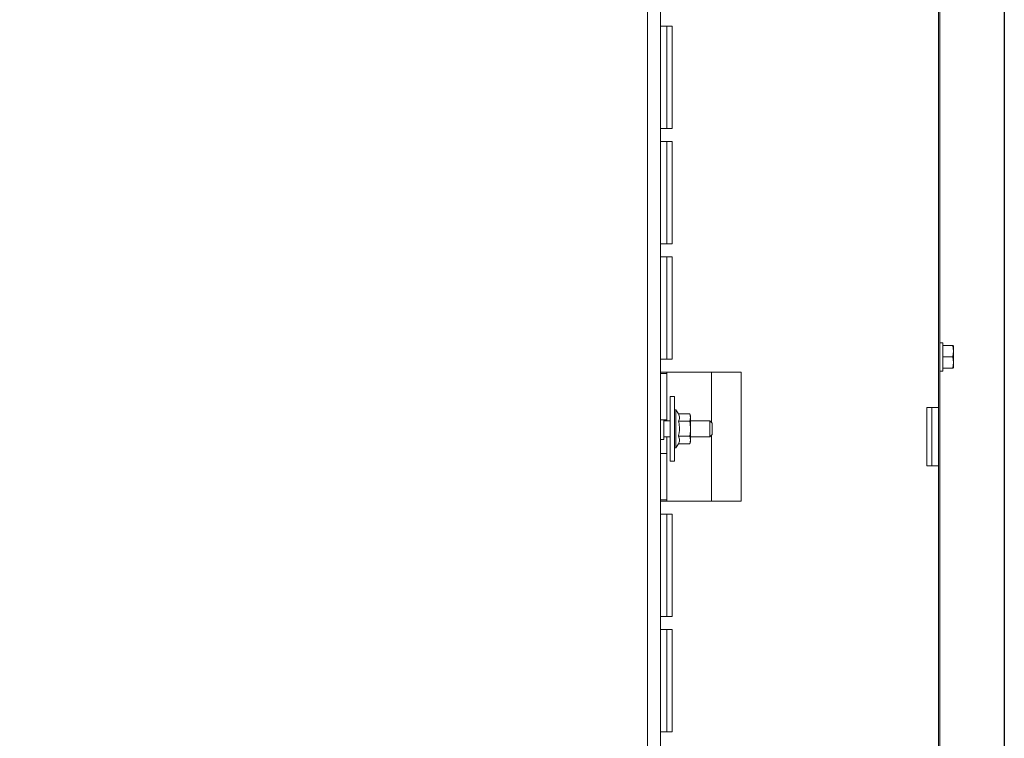
# Paper-space layout 'boven en zijaanzicht' of a CAD drawing. Units: millimetres. Extents: x 228 to 2864, y 92 to 4048.
# Drawn here: x 994 to 1299, y 1098 to 1320 of the extents above; entities that cross this region are included whole.
import ezdxf

# ---------------------------------------------------------------- set-up
doc = ezdxf.new("R2010")
doc.units = ezdxf.units.MM
doc.layers.add('DIM', color=10, linetype='Continuous')
doc.styles.add('SLDTEXTSTYLE4', font='TXT', dxfattribs={"width": 0.75})
doc.dimstyles.new('SLDDIMSTYLE2', dxfattribs={"dimtxt": 42, "dimasz": 28, "dimexe": 0, "dimexo": 0.0625, "dimgap": 10.5, "dimtad": 1, "dimdec": 0, "dimlfac": 0.7, "dimrnd": 1e-09, "dimzin": 12, "dimdsep": 46, "dimtxsty": 'SLDTEXTSTYLE4', "dimsah": 1, "dimcen": 0.09, "dimadec": 0, "dimazin": 3, "dimtfac": 1, "dimtofl": 0, "dimtmove": 0, "dimatfit": 3, "dimfxl": 0, "dimfrac": 2, "dimtolj": 1, "dimtzin": 12, "dimarcsym": 0})

# ---------------------------------------------------------------- blocks, each defined once
blk = doc.blocks.new('_D_51')
at = {"layer": 'DIM', "color": 1, "ltscale": 196}
for p, q in [((1298.71, 1335.32), (1298.71, 464.03)), ((1192.3, 979.95), (1192.3, 464.03)), ((1192.3, 478.03), (993.99, 478.03)), ((1192.3, 478.03), (1298.71, 478.03))]:
    blk.add_line(p, q, dxfattribs=at)
for points in [[(1192.3, 478.03), (1220.3, 474.53), (1220.3, 481.53)], [(1298.71, 478.03), (1270.71, 481.53), (1270.71, 474.53)]]:
    blk.add_solid(points, dxfattribs=at)
at = {"layer": 'DIM', "color": 1, "ltscale": 196, "insert": (993.99, 532.17), "char_height": 42, "attachment_point": 1, "style": 'SLDTEXTSTYLE4'}
blk.add_mtext('106', dxfattribs=at)

psp = doc.layouts.new('boven en zijaanzicht')

# ---------------------------------------------------------------- linework, layer by layer
at = {"linetype": 'Continuous', "lineweight": 15, "ltscale": 14}
for p, q in [((1188.3, 993.95), (1188.3, 1543.95)), ((1192.3, 993.95), (1192.3, 1543.95)), ((1278.71, 1466.32), (1278.71, 971.32)), ((1278.3, 1333.03), (1278.3, 1200.03)), ((1192.3, 1318.03), (1195.9, 1318.03)), ((1194.3, 1286.37), (1194.3, 1318.03)), ((1195.9, 1318.03), (1195.9, 1286.37)), ((1195.9, 1286.37), (1192.3, 1286.37)), ((1192.3, 1282.37), (1195.9, 1282.37)), ((1194.3, 1282.37), (1194.3, 1250.7)), ((1195.9, 1282.37), (1195.9, 1250.7)), ((1195.9, 1250.7), (1192.3, 1250.7)), ((1192.3, 1246.7), (1195.9, 1246.7)), ((1194.3, 1246.7), (1194.3, 1215.03)), ((1195.9, 1246.7), (1195.9, 1215.03)), ((1279.71, 1220.1), (1278.71, 1220.1)), ((1279.71, 1220.1), (1279.71, 1215.7)), ((1279.71, 1219.2), (1282.81, 1219.2)), ((1282.81, 1219.2), (1282.96, 1217.45)), ((1282.96, 1217.45), (1282.96, 1219.2)), ((1282.96, 1217.45), (1282.81, 1215.7)), ((1282.96, 1213.95), (1282.96, 1217.45)), ((1195.9, 1215.03), (1192.3, 1215.03)), ((1279.71, 1215.7), (1279.71, 1211.3)), ((1279.71, 1215.7), (1282.81, 1215.7)), ((1282.81, 1215.7), (1282.96, 1213.95)), ((1282.96, 1213.95), (1282.81, 1212.2)), ((1282.96, 1212.2), (1282.96, 1213.95)), ((1192.3, 1211.03), (1195.9, 1211.03)), ((1194.3, 1210.53), (1192.3, 1210.53)), ((1194.3, 1210.53), (1194.3, 1211.03)), ((1194.3, 1210.53), (1194.3, 1196.28)), ((1195.9, 1211.03), (1217.3, 1211.03)), ((1208.05, 1211.03), (1208.05, 1195.45)), ((1217.3, 1211.03), (1217.3, 1171.03)), ((1278.71, 1211.3), (1279.71, 1211.3)), ((1279.71, 1212.2), (1282.81, 1212.2)), ((1196.6, 1203.45), (1195.3, 1203.45)), ((1195.3, 1203.45), (1195.3, 1183.45)), ((1196.6, 1203.45), (1196.6, 1183.45)), ((1197.1, 1199.35), (1196.6, 1199.35)), ((1197.85, 1198.05), (1197.1, 1199.35)), ((1197.1, 1199.35), (1197.1, 1193.49)), ((1197.84, 1198.07), (1201.38, 1198.07)), ((1201.6, 1197.45), (1201.38, 1198.07)), ((1201.38, 1198.07), (1201.6, 1196.93)), ((1274.7, 1182.03), (1274.7, 1200.03)), ((1274.7, 1200.03), (1278.3, 1200.03)), ((1276.3, 1182.03), (1276.3, 1200.03)), ((1278.3, 1200.03), (1278.3, 1182.03)), ((1194.3, 1196.28), (1192.3, 1196.28)), ((1193.3, 1190.2), (1193.3, 1196.28)), ((1195.3, 1195.95), (1193.3, 1195.95)), ((1194.3, 1195.95), (1194.3, 1196.28)), ((1197.84, 1195.79), (1201.38, 1195.79)), ((1201.6, 1196.93), (1201.38, 1195.79)), ((1201.6, 1196.93), (1201.6, 1197.45)), ((1201.6, 1193.48), (1201.6, 1196.93)), ((1207.55, 1195.95), (1201.6, 1195.95)), ((1208.3, 1195.2), (1207.55, 1195.95)), ((1207.55, 1190.95), (1207.55, 1195.95)), ((1208.3, 1195.2), (1208.3, 1191.7)), ((1197.1, 1193.49), (1197.1, 1187.55)), ((1201.6, 1190), (1201.6, 1193.48)), ((1207.55, 1190.95), (1208.3, 1191.7)), ((1192.3, 1190.2), (1193.3, 1190.2)), ((1193.3, 1190.95), (1195.3, 1190.95)), ((1194.3, 1185.78), (1194.3, 1190.95)), ((1197.1, 1187.55), (1197.84, 1188.83)), ((1197.84, 1191.17), (1201.38, 1191.17)), ((1197.84, 1188.83), (1201.38, 1188.83)), ((1201.38, 1191.17), (1201.6, 1190)), ((1201.6, 1190), (1201.38, 1188.83)), ((1201.38, 1188.83), (1201.6, 1189.45)), ((1201.6, 1190.95), (1207.55, 1190.95)), ((1201.6, 1189.45), (1201.6, 1190)), ((1208.05, 1191.45), (1208.05, 1171.03)), ((1194.3, 1185.78), (1192.3, 1185.78)), ((1194.3, 1185.78), (1194.3, 1171.53)), ((1196.6, 1187.55), (1197.1, 1187.55)), ((1195.3, 1183.45), (1196.6, 1183.45)), ((1278.3, 1182.03), (1274.7, 1182.03)), ((1278.3, 1182.03), (1278.3, 1049.03)), ((1194.3, 1171.53), (1192.3, 1171.53)), ((1195.9, 1171.03), (1192.3, 1171.03)), ((1194.3, 1171.03), (1194.3, 1171.53)), ((1217.3, 1171.03), (1195.9, 1171.03)), ((1192.3, 1167.03), (1195.9, 1167.03)), ((1194.3, 1135.37), (1194.3, 1167.03)), ((1195.9, 1167.03), (1195.9, 1135.37)), ((1195.9, 1135.37), (1192.3, 1135.37)), ((1192.3, 1131.37), (1195.9, 1131.37)), ((1194.3, 1099.7), (1194.3, 1131.37)), ((1195.9, 1131.37), (1195.9, 1099.7)), ((1195.9, 1099.7), (1192.3, 1099.7))]:
    psp.add_line(p, q, dxfattribs=at)
for points, knots in [([(1197.84, 1198.07), (1198.03, 1197.66), (1198.38, 1196.9), (1198.01, 1196.14), (1197.84, 1195.79)], [0, 0, 0, 0, 0.534709, 1, 1, 1, 1]), ([(1197.84, 1195.79), (1197.98, 1195.23), (1198.3, 1193.9), (1198.15, 1192.31), (1197.89, 1191.36), (1197.84, 1191.17)], [0, 0, 0, 0, 0.3677, 0.872919, 1, 1, 1, 1]), ([(1201.38, 1195.79), (1201.38, 1195.75), (1201.52, 1194.99), (1201.56, 1194.22), (1201.6, 1193.48)], [0, 0, 0, 0, 0.042142, 1, 1, 1, 1]), ([(1201.6, 1193.48), (1201.57, 1192.88), (1201.54, 1192.1), (1201.41, 1191.34), (1201.38, 1191.17)], [0, 0, 0, 0, 0.773629, 1, 1, 1, 1]), ([(1197.84, 1191.17), (1198.03, 1190.75), (1198.38, 1189.97), (1198.01, 1189.19), (1197.84, 1188.83)], [0, 0, 0, 0, 0.534709, 1, 1, 1, 1])]:
    psp.add_open_spline(points, degree=3, knots=knots, dxfattribs=at)

# ---------------------------------------------------------------- dimensions: what is measured, and where the dimension line sits
at = {"layer": 'DIM', "color": 1, "ltscale": 14}
dim = psp.add_linear_dim(base=(1298.71, 478.03), p1=(1192.3, 993.95), p2=(1298.71, 1349.32), dimstyle='SLDDIMSTYLE2', dxfattribs=at)
dim.commit()
dim.dimension.update_dxf_attribs({"geometry": '_D_51', "text_midpoint": (1040.54, 478.03), "dimtype": 160})

doc.saveas('drawing.dxf')
